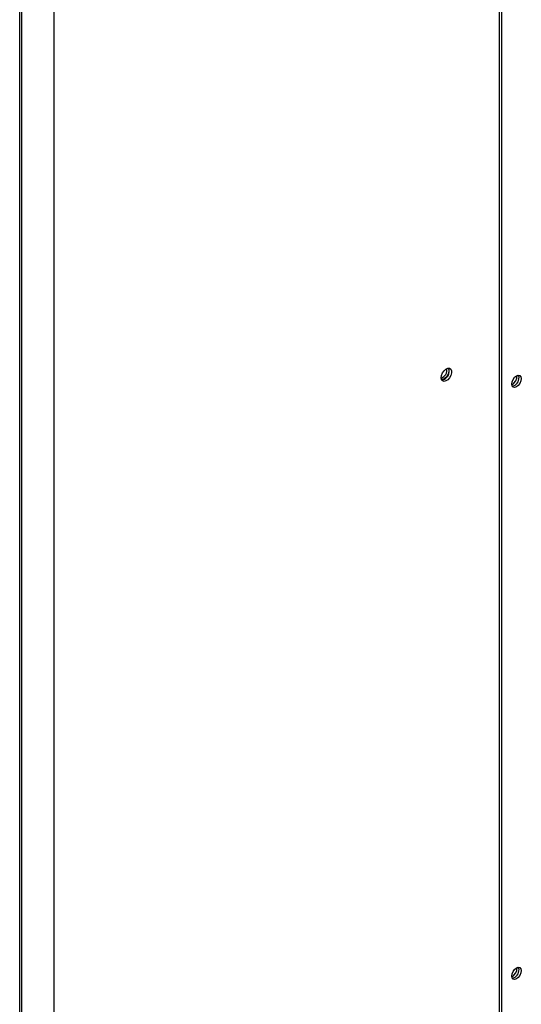
# Model space of a CAD drawing. Units: millimetres. Extents: x 9 to 412, y 8 to 290.
# Drawn here: x 314 to 324, y 102 to 120 of the extents above; entities that cross this region are included whole.
import ezdxf

# ---------------------------------------------------------------- set-up
doc = ezdxf.new("R2010")
doc.units = ezdxf.units.MM

msp = doc.modelspace()

# ---------------------------------------------------------------- linework, layer by layer
at = {"color": 7, "linetype": 'Continuous', "lineweight": 25}
for p, q in [((323.2381, 134.8516), (323.2381, 90.5276)), ((323.2806, 134.8762), (323.2806, 90.5032)), ((314.8995, 43.9753), (314.8995, 130.7327)), ((314.2528, 43.6318), (314.2528, 130.3893)), ((314.2953, 43.6073), (314.2953, 130.3648))]:
    msp.add_line(p, q, dxfattribs=at)
at = {"color": 7, "linetype": 'Continuous', "lineweight": 25, "flags": 128}
for points in [[(322.1529, 113.6798), (322.1594, 113.7242), (322.1782, 113.7701), (322.2067, 113.8115), (322.241, 113.8427), (322.2765, 113.8594), (322.3084, 113.8595), (322.3324, 113.843), (322.3453, 113.8119), (322.3453, 113.7707), (322.3324, 113.7248), (322.3084, 113.6803), (322.2765, 113.6434), (322.241, 113.6191), (322.2067, 113.6105), (322.1782, 113.6189), (322.1594, 113.6431), (322.1529, 113.6798)], [(322.2803, 113.8603), (322.2889, 113.8468), (322.2957, 113.8116), (322.2889, 113.7687), (322.2698, 113.7245), (322.2412, 113.6858), (322.2074, 113.6584), (322.1737, 113.6466), (322.1578, 113.6474)], [(323.473, 113.5594), (323.4798, 113.6032), (323.4993, 113.6483), (323.5285, 113.6878), (323.563, 113.7156), (323.5974, 113.7277), (323.6266, 113.722), (323.6461, 113.6995), (323.653, 113.6637), (323.6461, 113.6199), (323.6266, 113.5748), (323.5974, 113.5353), (323.563, 113.5074), (323.5285, 113.4954), (323.4993, 113.501), (323.4798, 113.5235), (323.473, 113.5594)], [(323.6105, 113.6881), (323.6036, 113.724), (323.6017, 113.7279)], [(323.473, 102.4544), (323.4798, 102.4982), (323.4993, 102.5433), (323.5285, 102.5828), (323.563, 102.6107), (323.5974, 102.6227), (323.6266, 102.6171), (323.6461, 102.5946), (323.653, 102.5587), (323.6461, 102.5149), (323.6266, 102.4698), (323.5974, 102.4303), (323.563, 102.4025), (323.5285, 102.3904), (323.4993, 102.3961), (323.4798, 102.4186), (323.473, 102.4544)], [(323.6105, 102.5832), (323.6036, 102.619), (323.6017, 102.623)]]:
    msp.add_lwpolyline(points, dxfattribs=at)
at = {"color": 7, "linetype": 'Continuous', "lineweight": 25}
for centre, radius, start, end in [((322.0876, 113.8294), 0.1721, 292.40541, 7.77301), ((322.1296, 113.8053), 0.1737, 281.2504, 18.92803), ((323.3695, 113.7229), 0.2055, 300.51556, 359.66286), ((323.4467, 113.6797), 0.164, 282.34795, 2.92941), ((323.3695, 102.6179), 0.2055, 300.5164, 359.66202), ((323.4467, 102.5748), 0.164, 282.34795, 2.92941)]:
    msp.add_arc(centre, radius, start, end, dxfattribs=at)

doc.saveas('drawing.dxf')
